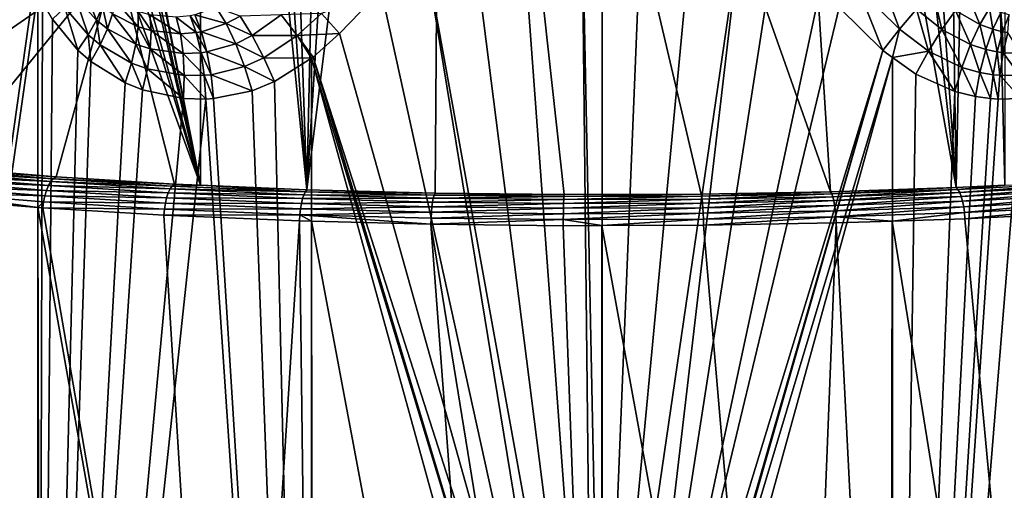
# Model space of a CAD drawing. Units: inches. Extents: x -119 to 101, y -26 to 85.
# Drawn here: x -20 to -1, y 59 to 68 of the extents above; entities that cross this region are included whole.
import ezdxf

# ---------------------------------------------------------------- set-up
doc = ezdxf.new("R2010")
doc.units = ezdxf.units.IN
doc.header["$MEASUREMENT"] = 0

msp = doc.modelspace()

# ---------------------------------------------------------------- linework, layer by layer
for points in [[(-11.672, 85.453, 58.614), (-11.829, 64.653, -37.335), (-14.257, 64.717, -36.853)], [(-14.257, 64.717, -36.853), (-12.947, 85.408, 58.493), (-11.672, 85.453, 58.614)], [(-11.672, 85.453, 58.614), (-9.382, 64.626, -37.547), (-11.829, 64.653, -37.335)], [(-6.79, 64.634, -37.48), (-9.382, 64.626, -37.547), (-11.672, 85.453, 58.614)], [(-6.79, 64.634, -37.48), (-11.672, 85.453, 58.614), (-4.338, 64.679, -37.138)], [(-4.338, 64.679, -37.138), (-11.672, 85.453, 58.614), (-5.658, 85.453, 58.614)], [(-4.338, 64.679, -37.138), (-5.658, 85.453, 58.614), (-1.958, 64.759, -36.536)], [(-1.958, 64.759, -36.536), (-5.658, 85.453, 58.614), (-4.248, 85.4, 58.465)], [(-14.956, 85.205, 57.744), (-13.795, 85.344, 58.268), (-14.257, 64.717, -36.853)], [(-14.257, 64.717, -36.853), (-13.795, 85.344, 58.268), (-12.947, 85.408, 58.493)], [(-1.958, 64.759, -36.536), (-4.248, 85.4, 58.465), (-3.405, 85.332, 58.223)], [(-2.256, 85.187, 57.674), (-1.958, 64.759, -36.536), (-3.405, 85.332, 58.223)], [(-14.257, 64.717, -36.853), (-16.274, 84.942, 56.695), (-15.679, 85.081, 57.259)], [(-14.257, 64.717, -36.853), (-15.679, 85.081, 57.259), (-14.956, 85.205, 57.744)], [(-1.545, 85.06, 57.175), (-1.958, 64.759, -36.536), (-2.256, 85.187, 57.674)], [(-1.545, 85.06, 57.175), (-1.035, 64.806, -36.189), (-1.958, 64.759, -36.536)], [(-1.035, 84.936, 56.67), (-1.035, 64.806, -36.189), (-1.545, 85.06, 57.175)], [(-16.274, 64.803, -36.207), (-18.09, 74.026, 6.607), (-16.274, 84.942, 56.695)], [(-16.274, 64.803, -36.207), (-16.274, 84.942, 56.695), (-14.257, 64.717, -36.853)], [(-18.284, 73.832, 5.745), (-18.115, 73.969, 6.35), (-16.274, 64.803, -36.207)], [(-18.115, 73.969, 6.35), (-18.09, 74.026, 6.607), (-16.274, 64.803, -36.207)], [(-16.274, 64.803, -36.207), (-18.75, 73.653, 5.005), (-18.391, 73.778, 5.517)], [(-18.284, 73.832, 5.745), (-16.274, 64.803, -36.207), (-18.391, 73.778, 5.517)], [(-16.274, 64.803, -36.207), (-18.937, 73.605, 4.816), (-18.75, 73.653, 5.005)], [(-17.858, 69.161, -15.876), (-18.937, 73.605, 4.816), (-16.274, 64.803, -36.207)], [(-23.917, 36.664, 2.295), (-19.422, 68.618, 5.28), (-23.912, 72.094, 2.148)], [(-10.206, 70.143, 7.893), (-11.148, 69.818, 7.812), (-8.848, 51.681, 8.018)], [(-10.206, 70.143, 7.893), (-8.848, 51.681, 8.018), (-9.046, 70.299, 7.941)], [(-9.046, 70.299, 7.941), (-8.848, 51.681, 8.018), (-8.666, 51.671, 8.017)], [(-9.046, 70.299, 7.941), (-8.666, 51.671, 8.017), (-8.665, 70.29, 7.938)], [(-8.665, 70.29, 7.938), (-8.666, 51.671, 8.017), (-8.665, 51.671, 8.017)], [(-8.665, 70.29, 7.938), (-8.665, 51.671, 8.017), (-7.905, 70.271, 7.932)], [(-8.665, 51.671, 8.017), (-6.927, 70.092, 7.879), (-7.905, 70.271, 7.932)], [(-8.665, 51.671, 8.017), (-6.026, 69.742, 7.794), (-6.927, 70.092, 7.879)], [(-8.848, 51.681, 8.018), (-11.148, 69.818, 7.812), (-12.029, 69.269, 7.701)], [(-8.144, 51.641, 8.013), (-6.026, 69.742, 7.794), (-8.665, 51.671, 8.017)], [(-8.144, 51.641, 8.013), (-5.392, 69.339, 7.714), (-6.026, 69.742, 7.794)], [(-9.144, 51.648, 8.014), (-12.029, 69.269, 7.701), (-12.846, 68.501, 7.568)], [(-8.848, 51.681, 8.018), (-12.029, 69.269, 7.701), (-9.144, 51.648, 8.014)], [(-8.144, 51.641, 8.013), (-4.528, 68.547, 7.576), (-5.392, 69.339, 7.714)], [(-17.858, 69.161, -15.876), (-30.797, 67.714, -18.934), (-31.076, 68.216, -16.505)], [(-30.252, 67.242, -21.323), (-30.797, 67.714, -18.934), (-17.858, 69.161, -15.876)], [(-30.134, 67.166, -21.721), (-30.252, 67.242, -21.323), (-17.858, 69.161, -15.876)], [(-17.858, 69.161, -15.876), (-29.284, 66.735, -24.028), (-30.134, 67.166, -21.721)], [(-17.858, 69.161, -15.876), (-28.195, 66.346, -26.213), (-29.284, 66.735, -24.028)], [(-26.87, 65.996, -28.272), (-28.195, 66.346, -26.213), (-17.858, 69.161, -15.876)], [(-26.648, 65.947, -28.574), (-26.87, 65.996, -28.272), (-17.858, 69.161, -15.876)], [(-26.648, 65.947, -28.574), (-17.858, 69.161, -15.876), (-25.064, 65.643, -30.46)], [(-17.858, 69.161, -15.876), (-23.296, 65.383, -32.151), (-25.064, 65.643, -30.46)], [(-17.858, 69.161, -15.876), (-21.13, 65.141, -33.79), (-23.296, 65.383, -32.151)], [(-19.002, 64.963, -35.044), (-21.13, 65.141, -33.79), (-17.858, 69.161, -15.876)], [(-19.002, 64.963, -35.044), (-17.858, 69.161, -15.876), (-16.765, 64.824, -36.05)], [(-16.765, 64.824, -36.05), (-17.858, 69.161, -15.876), (-16.274, 64.803, -36.207)], [(-3.031, 67.76, 7.323), (-3.449, 68.883, 7.63), (-3.812, 68.539, 7.504)], [(-3.031, 67.76, 7.323), (-2.708, 68.139, 7.442), (-3.449, 68.883, 7.63)], [(-23.917, 36.664, 2.295), (-19.354, 68.467, 5.317), (-19.422, 68.618, 5.28)], [(-19.354, 36.676, 5.445), (-19.354, 68.467, 5.317), (-23.917, 36.664, 2.295)], [(-19.354, 36.676, 5.445), (-19.265, 68.272, 5.364), (-19.354, 68.467, 5.317)], [(-18.242, 67.932, 6.021), (-18.491, 68.585, 6.071), (-18.645, 68.384, 5.821)], [(-18.242, 67.932, 6.021), (-18.126, 68.192, 6.262), (-18.491, 68.585, 6.071)], [(-13.979, 68.06, 7.402), (-13.636, 67.675, 7.411), (-12.846, 68.501, 7.568)], [(-9.144, 51.648, 8.014), (-12.846, 68.501, 7.568), (-13.636, 67.675, 7.411)], [(-4.174, 68.17, 7.51), (-4.528, 68.547, 7.576), (-8.144, 51.641, 8.013)], [(-3.812, 68.539, 7.504), (-4.174, 68.17, 7.51), (-3.344, 67.355, 7.332)], [(-3.812, 68.539, 7.504), (-3.344, 67.355, 7.332), (-3.031, 67.76, 7.323)], [(-2.226, 67.756, 7.294), (-2.396, 68.467, 7.682), (-2.708, 68.139, 7.442)], [(-2.226, 67.756, 7.294), (-1.969, 68.115, 7.526), (-2.396, 68.467, 7.682)], [(-19.076, 67.947, 5.462), (-19.265, 68.272, 5.364), (-19.354, 36.676, 5.445)], [(-18.401, 67.653, 5.832), (-18.645, 68.384, 5.821), (-18.842, 68.169, 5.616)], [(-18.401, 67.653, 5.832), (-18.242, 67.932, 6.021), (-18.645, 68.384, 5.821)], [(-17.888, 68.301, 6.641), (-17.938, 68.051, 6.358), (-17.451, 67.805, 6.6)], [(-17.888, 68.301, 6.641), (-17.451, 67.805, 6.6), (-17.45, 68.092, 6.885)], [(-1.509, 67.849, 7.335), (-1.727, 68.4, 7.856), (-1.969, 68.115, 7.526)], [(-1.509, 67.849, 7.335), (-1.326, 68.159, 7.649), (-1.727, 68.4, 7.856)], [(-18.597, 67.364, 5.701), (-18.842, 68.169, 5.616), (-19.076, 67.947, 5.462)], [(-18.597, 67.364, 5.701), (-18.401, 67.653, 5.832), (-18.842, 68.169, 5.616)], [(-18.035, 67.768, 6.121), (-18.126, 68.192, 6.262), (-18.242, 67.932, 6.021)], [(-18.035, 67.768, 6.121), (-17.938, 68.051, 6.358), (-18.126, 68.192, 6.262)], [(-17.45, 68.092, 6.885), (-17.451, 67.805, 6.6), (-17.208, 67.734, 6.717)], [(-17.45, 68.092, 6.885), (-17.208, 67.734, 6.717), (-17.233, 68.033, 7.004)], [(-16.377, 68.03, 7.449), (-15.786, 67.865, 7.35), (-15.974, 68.173, 7.665)], [(-15.786, 67.865, 7.35), (-15.522, 68.007, 7.46), (-15.974, 68.173, 7.665)], [(-8.144, 51.641, 8.013), (-3.344, 67.355, 7.332), (-4.174, 68.17, 7.51)], [(-2.481, 67.344, 7.175), (-2.708, 68.139, 7.442), (-3.031, 67.76, 7.323)], [(-2.481, 67.344, 7.175), (-2.226, 67.756, 7.294), (-2.708, 68.139, 7.442)], [(-1.687, 67.468, 7.109), (-1.969, 68.115, 7.526), (-2.226, 67.756, 7.294)], [(-1.687, 67.468, 7.109), (-1.509, 67.849, 7.335), (-1.969, 68.115, 7.526)], [(-1.26, 67.757, 7.227), (-1.326, 68.159, 7.649), (-1.509, 67.849, 7.335)], [(-1.26, 67.757, 7.227), (-1.11, 68.074, 7.534), (-1.326, 68.159, 7.649)], [(-19.354, 36.676, 5.445), (-18.597, 67.364, 5.701), (-19.076, 67.947, 5.462)], [(-18.173, 67.462, 5.939), (-18.242, 67.932, 6.021), (-18.401, 67.653, 5.832)], [(-18.173, 67.462, 5.939), (-18.035, 67.768, 6.121), (-18.242, 67.932, 6.021)], [(-17.494, 67.476, 6.37), (-17.938, 68.051, 6.358), (-18.035, 67.768, 6.121)], [(-17.494, 67.476, 6.37), (-17.451, 67.805, 6.6), (-17.938, 68.051, 6.358)], [(-17.233, 68.033, 7.004), (-17.208, 67.734, 6.717), (-16.651, 67.674, 6.972)], [(-17.233, 68.033, 7.004), (-16.651, 67.674, 6.972), (-16.734, 67.989, 7.267)], [(-16.734, 67.989, 7.267), (-16.351, 67.696, 7.104), (-16.466, 68.014, 7.404)], [(-16.734, 67.989, 7.267), (-16.651, 67.674, 6.972), (-16.351, 67.696, 7.104)], [(-16.466, 68.014, 7.404), (-16.251, 67.712, 7.147), (-16.377, 68.03, 7.449)], [(-16.466, 68.014, 7.404), (-16.351, 67.696, 7.104), (-16.251, 67.712, 7.147)], [(-16.251, 67.712, 7.147), (-15.786, 67.865, 7.35), (-16.377, 68.03, 7.449)], [(-15.786, 67.865, 7.35), (-15.293, 67.637, 7.231), (-15.522, 68.007, 7.46)], [(-15.293, 67.637, 7.231), (-14.746, 68.031, 7.406), (-15.522, 68.007, 7.46)], [(-15.293, 67.637, 7.231), (-14.437, 67.643, 7.288), (-14.746, 68.031, 7.406)], [(-13.979, 68.06, 7.402), (-14.746, 68.031, 7.406), (-14.437, 67.643, 7.288)], [(-14.437, 67.643, 7.288), (-13.636, 67.675, 7.411), (-13.979, 68.06, 7.402)], [(-1.079, 67.712, 7.147), (-1.11, 68.074, 7.534), (-1.26, 67.757, 7.227)], [(-1.079, 67.712, 7.147), (-0.953, 68.03, 7.449), (-1.11, 68.074, 7.534)], [(-0.979, 67.696, 7.104), (-0.953, 68.03, 7.449), (-1.079, 67.712, 7.147)], [(-17.577, 67.116, 6.205), (-18.035, 67.768, 6.121), (-18.173, 67.462, 5.939)], [(-17.577, 67.116, 6.205), (-17.494, 67.476, 6.37), (-18.035, 67.768, 6.121)], [(-17.223, 67.387, 6.489), (-17.451, 67.805, 6.6), (-17.494, 67.476, 6.37)], [(-17.223, 67.387, 6.489), (-17.208, 67.734, 6.717), (-17.451, 67.805, 6.6)], [(-16.599, 67.299, 6.748), (-17.208, 67.734, 6.717), (-17.223, 67.387, 6.489)], [(-16.599, 67.299, 6.748), (-16.651, 67.674, 6.972), (-17.208, 67.734, 6.717)], [(-16.148, 67.328, 6.922), (-16.251, 67.712, 7.147), (-16.351, 67.696, 7.104)], [(-16.251, 67.712, 7.147), (-15.603, 67.484, 7.123), (-15.786, 67.865, 7.35)], [(-16.148, 67.328, 6.922), (-15.603, 67.484, 7.123), (-16.251, 67.712, 7.147)], [(-15.603, 67.484, 7.123), (-15.293, 67.637, 7.231), (-15.786, 67.865, 7.35)], [(-3.031, 67.76, 7.323), (-3.344, 67.355, 7.332), (-3.161, 67.224, 7.286)], [(-3.031, 67.76, 7.323), (-3.161, 67.224, 7.286), (-2.481, 67.344, 7.175)], [(-1.848, 67.036, 6.984), (-2.226, 67.756, 7.294), (-2.481, 67.344, 7.175)], [(-1.848, 67.036, 6.984), (-1.687, 67.468, 7.109), (-2.226, 67.756, 7.294)], [(-1.395, 67.372, 7.002), (-1.509, 67.849, 7.335), (-1.687, 67.468, 7.109)], [(-1.395, 67.372, 7.002), (-1.26, 67.757, 7.227), (-1.509, 67.849, 7.335)], [(-1.182, 67.328, 6.922), (-1.26, 67.757, 7.227), (-1.395, 67.372, 7.002)], [(-1.182, 67.328, 6.922), (-1.079, 67.712, 7.147), (-1.26, 67.757, 7.227)], [(-1.079, 67.712, 7.147), (-1.182, 67.328, 6.922), (-1.069, 67.313, 6.88)], [(-1.079, 67.712, 7.147), (-1.069, 67.313, 6.88), (-0.979, 67.696, 7.104)], [(-18.349, 67.146, 5.819), (-18.401, 67.653, 5.832), (-18.597, 67.364, 5.701)], [(-18.349, 67.146, 5.819), (-18.173, 67.462, 5.939), (-18.401, 67.653, 5.832)], [(-16.261, 67.313, 6.88), (-16.351, 67.696, 7.104), (-16.651, 67.674, 6.972)], [(-16.261, 67.313, 6.88), (-16.651, 67.674, 6.972), (-16.599, 67.299, 6.748)], [(-16.148, 67.328, 6.922), (-16.351, 67.696, 7.104), (-16.261, 67.313, 6.88)], [(-15.603, 67.484, 7.123), (-15.071, 67.215, 7.11), (-15.293, 67.637, 7.231)], [(-15.071, 67.215, 7.11), (-14.437, 67.643, 7.288), (-15.293, 67.637, 7.231)], [(-15.071, 67.215, 7.11), (-14.169, 67.211, 7.288), (-14.437, 67.643, 7.288)], [(-14.437, 67.643, 7.288), (-14.14, 67.229, 7.295), (-13.636, 67.675, 7.411)], [(-14.169, 67.211, 7.288), (-14.14, 67.229, 7.295), (-14.437, 67.643, 7.288)], [(-13.636, 67.675, 7.411), (-14.14, 67.229, 7.295), (-9.144, 51.648, 8.014)], [(-0.979, 67.696, 7.104), (-1.069, 67.313, 6.88), (-0.731, 67.299, 6.748)], [(-19.354, 36.676, 5.445), (-18.349, 67.146, 5.819), (-18.597, 67.364, 5.701)], [(-17.697, 66.742, 6.111), (-18.173, 67.462, 5.939), (-18.349, 67.146, 5.819)], [(-17.697, 66.742, 6.111), (-17.577, 67.116, 6.205), (-18.173, 67.462, 5.939)], [(-17.277, 67.006, 6.331), (-17.494, 67.476, 6.37), (-17.577, 67.116, 6.205)], [(-17.277, 67.006, 6.331), (-17.223, 67.387, 6.489), (-17.494, 67.476, 6.37)], [(-16.58, 66.884, 6.605), (-17.223, 67.387, 6.489), (-17.277, 67.006, 6.331)], [(-16.58, 66.884, 6.605), (-16.599, 67.299, 6.748), (-17.223, 67.387, 6.489)], [(-16.148, 67.328, 6.922), (-15.435, 67.053, 6.999), (-15.603, 67.484, 7.123)], [(-15.435, 67.053, 6.999), (-15.071, 67.215, 7.11), (-15.603, 67.484, 7.123)], [(-8.144, 51.641, 8.013), (-7.889, 51.583, 8.006), (-3.344, 67.355, 7.332)], [(-3.344, 67.355, 7.332), (-7.889, 51.583, 8.006), (-7.852, 51.574, 8.005)], [(-3.344, 67.355, 7.332), (-7.852, 51.574, 8.005), (-3.161, 67.224, 7.286)], [(-2.481, 67.344, 7.175), (-3.161, 67.224, 7.286), (-2.719, 66.906, 7.176)], [(-2.481, 67.344, 7.175), (-2.719, 66.906, 7.176), (-1.984, 66.578, 6.967)], [(-2.481, 67.344, 7.175), (-1.984, 66.578, 6.967), (-1.848, 67.036, 6.984)], [(-1.506, 66.939, 6.872), (-1.687, 67.468, 7.109), (-1.848, 67.036, 6.984)], [(-1.506, 66.939, 6.872), (-1.395, 67.372, 7.002), (-1.687, 67.468, 7.109)], [(-1.259, 66.898, 6.788), (-1.395, 67.372, 7.002), (-1.506, 66.939, 6.872)], [(-1.259, 66.898, 6.788), (-1.182, 67.328, 6.922), (-1.395, 67.372, 7.002)], [(-17.697, 66.742, 6.111), (-18.349, 67.146, 5.819), (-19.354, 36.676, 5.445)], [(-16.199, 66.887, 6.743), (-16.261, 67.313, 6.88), (-16.599, 67.299, 6.748)], [(-16.199, 66.887, 6.743), (-16.599, 67.299, 6.748), (-16.58, 66.884, 6.605)], [(-16.071, 66.898, 6.788), (-16.148, 67.328, 6.922), (-16.261, 67.313, 6.88)], [(-16.071, 66.898, 6.788), (-16.261, 67.313, 6.88), (-16.199, 66.887, 6.743)], [(-16.071, 66.898, 6.788), (-15.435, 67.053, 6.999), (-16.148, 67.328, 6.922)], [(-15.435, 67.053, 6.999), (-14.869, 66.767, 7.106), (-15.071, 67.215, 7.11)], [(-14.869, 66.767, 7.106), (-14.169, 67.211, 7.288), (-15.071, 67.215, 7.11)], [(-14.169, 36.684, 7.411), (-14.169, 67.211, 7.288), (-14.869, 66.767, 7.106)], [(-9.436, 51.565, 8.004), (-14.14, 67.229, 7.295), (-14.169, 67.211, 7.288)], [(-9.436, 51.565, 8.004), (-14.169, 67.211, 7.288), (-9.822, 51.455, 7.991)], [(-9.822, 51.455, 7.991), (-14.169, 67.211, 7.288), (-14.169, 36.684, 7.411)], [(-9.144, 51.648, 8.014), (-14.14, 67.229, 7.295), (-9.436, 51.565, 8.004)], [(-3.161, 67.224, 7.286), (-7.852, 51.574, 8.005), (-7.508, 51.455, 7.991)], [(-3.161, 67.224, 7.286), (-7.508, 51.455, 7.991), (-3.161, 36.684, 7.411)], [(-2.719, 66.906, 7.176), (-3.161, 67.224, 7.286), (-3.161, 36.684, 7.411)], [(-1.131, 66.887, 6.743), (-1.182, 67.328, 6.922), (-1.259, 66.898, 6.788)], [(-1.131, 66.887, 6.743), (-1.069, 67.313, 6.88), (-1.182, 67.328, 6.922)], [(-0.75, 66.884, 6.605), (-1.069, 67.313, 6.88), (-1.131, 66.887, 6.743)], [(-0.75, 66.884, 6.605), (-0.731, 67.299, 6.748), (-1.069, 67.313, 6.88)], [(-17.367, 66.609, 6.249), (-17.577, 67.116, 6.205), (-17.697, 66.742, 6.111)], [(-17.367, 66.609, 6.249), (-17.277, 67.006, 6.331), (-17.577, 67.116, 6.205)], [(-16.595, 66.448, 6.549), (-17.277, 67.006, 6.331), (-17.367, 66.609, 6.249)], [(-16.595, 66.448, 6.549), (-16.58, 66.884, 6.605), (-17.277, 67.006, 6.331)], [(-16.071, 66.898, 6.788), (-15.291, 66.595, 6.984), (-15.435, 67.053, 6.999)], [(-15.291, 66.595, 6.984), (-14.869, 66.767, 7.106), (-15.435, 67.053, 6.999)], [(-1.848, 67.036, 6.984), (-1.984, 66.578, 6.967), (-1.59, 66.482, 6.844)], [(-1.848, 67.036, 6.984), (-1.59, 66.482, 6.844), (-1.506, 66.939, 6.872)], [(-16.169, 66.437, 6.701), (-16.58, 66.884, 6.605), (-16.595, 66.448, 6.549)], [(-16.169, 66.437, 6.701), (-16.199, 66.887, 6.743), (-16.58, 66.884, 6.605)], [(-16.025, 66.446, 6.75), (-16.071, 66.898, 6.788), (-16.199, 66.887, 6.743)], [(-16.025, 66.446, 6.75), (-16.199, 66.887, 6.743), (-16.169, 66.437, 6.701)], [(-16.025, 66.446, 6.75), (-15.291, 66.595, 6.984), (-16.071, 66.898, 6.788)], [(-3.161, 36.684, 7.411), (-1.984, 66.578, 6.967), (-2.719, 66.906, 7.176)], [(-1.506, 66.939, 6.872), (-1.59, 66.482, 6.844), (-1.305, 66.446, 6.75)], [(-1.506, 66.939, 6.872), (-1.305, 66.446, 6.75), (-1.259, 66.898, 6.788)], [(-1.259, 66.898, 6.788), (-1.305, 66.446, 6.75), (-1.161, 66.437, 6.701)], [(-1.259, 66.898, 6.788), (-1.161, 66.437, 6.701), (-1.131, 66.887, 6.743)], [(-1.131, 66.887, 6.743), (-1.161, 66.437, 6.701), (-0.735, 66.448, 6.549)], [(-1.131, 66.887, 6.743), (-0.735, 66.448, 6.549), (-0.75, 66.884, 6.605)], [(-19.354, 36.676, 5.445), (-17.367, 66.609, 6.249), (-17.697, 66.742, 6.111)], [(-19.354, 36.676, 5.445), (-16.595, 66.448, 6.549), (-17.367, 66.609, 6.249)], [(-15.291, 66.595, 6.984), (-16.025, 66.446, 6.75), (-14.169, 36.684, 7.411)], [(-14.169, 36.684, 7.411), (-14.869, 66.767, 7.106), (-15.291, 66.595, 6.984)], [(-16.169, 66.437, 6.701), (-16.595, 66.448, 6.549), (-19.354, 36.676, 5.445)], [(-14.169, 36.684, 7.411), (-16.169, 66.437, 6.701), (-19.354, 36.676, 5.445)], [(-14.169, 36.684, 7.411), (-16.025, 66.446, 6.75), (-16.169, 66.437, 6.701)], [(-3.161, 36.684, 7.411), (-1.59, 66.482, 6.844), (-1.984, 66.578, 6.967)], [(-1.305, 66.446, 6.75), (-1.59, 66.482, 6.844), (-3.161, 36.684, 7.411)], [(2.024, 36.676, 5.445), (-0.735, 66.448, 6.549), (-3.161, 36.684, 7.411)], [(-3.161, 36.684, 7.411), (-0.735, 66.448, 6.549), (-1.161, 66.437, 6.701)], [(-3.161, 36.684, 7.411), (-1.161, 66.437, 6.701), (-1.305, 66.446, 6.75)], [(-19.055, 64.928, -35.142), (-21.256, 65.05, -33.965), (-21.195, 65.106, -33.882)], [(-19.002, 64.963, -35.044), (-21.195, 65.106, -33.882), (-21.13, 65.141, -33.79)], [(-19.002, 64.963, -35.044), (-19.055, 64.928, -35.142), (-21.195, 65.106, -33.882)], [(-19.151, 64.797, -35.309), (-21.358, 64.885, -34.094), (-21.311, 64.976, -34.037)], [(-19.106, 64.872, -35.231), (-21.311, 64.976, -34.037), (-21.256, 65.05, -33.965)], [(-19.106, 64.872, -35.231), (-19.151, 64.797, -35.309), (-21.311, 64.976, -34.037)], [(-19.055, 64.928, -35.142), (-19.106, 64.872, -35.231), (-21.256, 65.05, -33.965)], [(-16.807, 64.789, -36.153), (-19.106, 64.872, -35.231), (-19.055, 64.928, -35.142)], [(-16.765, 64.824, -36.05), (-19.055, 64.928, -35.142), (-19.002, 64.963, -35.044)], [(-16.765, 64.824, -36.05), (-16.807, 64.789, -36.153), (-19.055, 64.928, -35.142)], [(-19.221, 64.603, -35.417), (-21.421, 64.669, -34.158), (-21.395, 64.781, -34.135)], [(-19.19, 64.706, -35.372), (-21.395, 64.781, -34.135), (-21.358, 64.885, -34.094)], [(-19.19, 64.706, -35.372), (-19.221, 64.603, -35.417), (-21.395, 64.781, -34.135)], [(-19.151, 64.797, -35.309), (-19.19, 64.706, -35.372), (-21.358, 64.885, -34.094)], [(-16.882, 64.658, -36.33), (-19.19, 64.706, -35.372), (-19.151, 64.797, -35.309)], [(-16.847, 64.733, -36.248), (-19.151, 64.797, -35.309), (-19.106, 64.872, -35.231)], [(-16.847, 64.733, -36.248), (-16.882, 64.658, -36.33), (-19.151, 64.797, -35.309)], [(-16.807, 64.789, -36.153), (-16.847, 64.733, -36.248), (-19.106, 64.872, -35.231)], [(-14.313, 64.625, -37.058), (-16.882, 64.658, -36.33), (-16.847, 64.733, -36.248)], [(-14.285, 64.681, -36.96), (-16.847, 64.733, -36.248), (-16.807, 64.789, -36.153)], [(-14.285, 64.681, -36.96), (-14.313, 64.625, -37.058), (-16.847, 64.733, -36.248)], [(-16.274, 64.803, -36.207), (-16.807, 64.789, -36.153), (-16.765, 64.824, -36.05)], [(-16.274, 64.803, -36.207), (-14.285, 64.681, -36.96), (-16.807, 64.789, -36.153)], [(-14.257, 64.717, -36.853), (-14.285, 64.681, -36.96), (-16.274, 64.803, -36.207)], [(-1.958, 64.759, -36.536), (-4.315, 64.643, -37.247), (-4.338, 64.679, -37.138)], [(-1.958, 64.759, -36.536), (-1.923, 64.723, -36.641), (-4.315, 64.643, -37.247)], [(-1.923, 64.723, -36.641), (-4.294, 64.587, -37.347), (-4.315, 64.643, -37.247)], [(-1.923, 64.723, -36.641), (-1.89, 64.667, -36.738), (-4.294, 64.587, -37.347)], [(-1.035, 64.806, -36.189), (-1.923, 64.723, -36.641), (-1.958, 64.759, -36.536)], [(-1.035, 64.806, -36.189), (0.5, 64.847, -35.73), (-1.923, 64.723, -36.641)], [(0.5, 64.847, -35.73), (-1.89, 64.667, -36.738), (-1.923, 64.723, -36.641)], [(0.5, 64.847, -35.73), (0.544, 64.791, -35.822), (-1.89, 64.667, -36.738)], [(0.544, 64.791, -35.822), (-1.861, 64.592, -36.823), (-1.89, 64.667, -36.738)], [(0.544, 64.791, -35.822), (0.584, 64.716, -35.902), (-1.861, 64.592, -36.823)], [(-19.351, 64.383, -35.393), (-21.435, 64.553, -34.162), (-21.421, 64.669, -34.158)], [(-20.594, 42.732, -34.611), (-21.435, 64.553, -34.162), (-19.303, 42.979, -35.2)], [(-19.303, 42.979, -35.2), (-21.435, 64.553, -34.162), (-19.351, 64.383, -35.393)], [(-19.243, 64.491, -35.443), (-19.351, 64.383, -35.393), (-21.421, 64.669, -34.158)], [(-19.221, 64.603, -35.417), (-19.243, 64.491, -35.443), (-21.421, 64.669, -34.158)], [(-16.937, 64.464, -36.445), (-19.243, 64.491, -35.443), (-19.221, 64.603, -35.417)], [(-16.913, 64.567, -36.397), (-19.221, 64.603, -35.417), (-19.19, 64.706, -35.372)], [(-16.913, 64.567, -36.397), (-16.937, 64.464, -36.445), (-19.221, 64.603, -35.417)], [(-16.882, 64.658, -36.33), (-16.913, 64.567, -36.397), (-19.19, 64.706, -35.372)], [(-14.358, 64.459, -37.214), (-16.937, 64.464, -36.445), (-16.913, 64.567, -36.397)], [(-14.337, 64.55, -37.144), (-16.913, 64.567, -36.397), (-16.882, 64.658, -36.33)], [(-14.337, 64.55, -37.144), (-14.358, 64.459, -37.214), (-16.913, 64.567, -36.397)], [(-14.313, 64.625, -37.058), (-14.337, 64.55, -37.144), (-16.882, 64.658, -36.33)], [(-11.875, 64.486, -37.633), (-14.358, 64.459, -37.214), (-14.337, 64.55, -37.144)], [(-11.861, 64.561, -37.545), (-14.337, 64.55, -37.144), (-14.313, 64.625, -37.058)], [(-11.861, 64.561, -37.545), (-11.875, 64.486, -37.633), (-14.337, 64.55, -37.144)], [(-11.845, 64.618, -37.445), (-14.313, 64.625, -37.058), (-14.285, 64.681, -36.96)], [(-11.845, 64.618, -37.445), (-11.861, 64.561, -37.545), (-14.313, 64.625, -37.058)], [(-11.829, 64.653, -37.335), (-14.285, 64.681, -36.96), (-14.257, 64.717, -36.853)], [(-11.829, 64.653, -37.335), (-11.845, 64.618, -37.445), (-14.285, 64.681, -36.96)], [(-9.39, 64.534, -37.76), (-11.875, 64.486, -37.633), (-11.861, 64.561, -37.545)], [(-9.39, 64.534, -37.76), (-9.393, 64.459, -37.849), (-11.875, 64.486, -37.633)], [(-9.386, 64.59, -37.658), (-11.861, 64.561, -37.545), (-11.845, 64.618, -37.445)], [(-9.386, 64.59, -37.658), (-9.39, 64.534, -37.76), (-11.861, 64.561, -37.545)], [(-9.382, 64.626, -37.547), (-11.845, 64.618, -37.445), (-11.829, 64.653, -37.335)], [(-9.382, 64.626, -37.547), (-9.386, 64.59, -37.658), (-11.845, 64.618, -37.445)], [(-6.771, 64.542, -37.692), (-6.763, 64.467, -37.781), (-9.393, 64.459, -37.849)], [(-6.771, 64.542, -37.692), (-9.393, 64.459, -37.849), (-9.39, 64.534, -37.76)], [(-6.78, 64.599, -37.59), (-6.771, 64.542, -37.692), (-9.39, 64.534, -37.76)], [(-6.78, 64.599, -37.59), (-9.39, 64.534, -37.76), (-9.386, 64.59, -37.658)], [(-6.79, 64.634, -37.48), (-6.78, 64.599, -37.59), (-9.386, 64.59, -37.658)], [(-6.79, 64.634, -37.48), (-9.386, 64.59, -37.658), (-9.382, 64.626, -37.547)], [(-4.338, 64.679, -37.138), (-6.78, 64.599, -37.59), (-6.79, 64.634, -37.48)], [(-4.338, 64.679, -37.138), (-4.315, 64.643, -37.247), (-6.78, 64.599, -37.59)], [(-4.315, 64.643, -37.247), (-6.771, 64.542, -37.692), (-6.78, 64.599, -37.59)], [(-4.315, 64.643, -37.247), (-4.294, 64.587, -37.347), (-6.771, 64.542, -37.692)], [(-4.294, 64.587, -37.347), (-6.763, 64.467, -37.781), (-6.771, 64.542, -37.692)], [(-4.294, 64.587, -37.347), (-4.275, 64.512, -37.434), (-6.763, 64.467, -37.781)], [(-1.89, 64.667, -36.738), (-4.275, 64.512, -37.434), (-4.294, 64.587, -37.347)], [(-1.89, 64.667, -36.738), (-1.861, 64.592, -36.823), (-4.275, 64.512, -37.434)], [(-1.861, 64.592, -36.823), (-4.259, 64.421, -37.505), (-4.275, 64.512, -37.434)], [(-1.861, 64.592, -36.823), (-1.836, 64.502, -36.891), (-4.259, 64.421, -37.505)], [(0.584, 64.716, -35.902), (-1.836, 64.502, -36.891), (-1.861, 64.592, -36.823)], [(0.584, 64.716, -35.902), (0.619, 64.625, -35.967), (-1.836, 64.502, -36.891)], [(0.619, 64.625, -35.967), (-1.815, 64.398, -36.942), (-1.836, 64.502, -36.891)], [(0.619, 64.625, -35.967), (0.646, 64.522, -36.015), (-1.815, 64.398, -36.942)], [(-19.243, 64.491, -35.443), (-19.255, 64.375, -35.449), (-19.351, 64.383, -35.393)], [(-19.303, 42.979, -35.2), (-19.351, 64.383, -35.393), (-15.694, 43.671, -36.849)], [(-15.694, 43.671, -36.849), (-19.351, 64.383, -35.393), (-19.255, 64.375, -35.449)], [(-16.954, 64.352, -36.474), (-19.255, 64.375, -35.449), (-19.243, 64.491, -35.443)], [(-15.694, 43.671, -36.849), (-19.255, 64.375, -35.449), (-16.964, 64.236, -36.483)], [(-16.954, 64.352, -36.474), (-16.964, 64.236, -36.483), (-19.255, 64.375, -35.449)], [(-16.937, 64.464, -36.445), (-16.954, 64.352, -36.474), (-19.243, 64.491, -35.443)], [(-14.387, 64.244, -37.297), (-16.964, 64.236, -36.483), (-16.954, 64.352, -36.474)], [(-14.375, 64.356, -37.266), (-16.954, 64.352, -36.474), (-16.937, 64.464, -36.445)], [(-14.375, 64.356, -37.266), (-14.387, 64.244, -37.297), (-16.954, 64.352, -36.474)], [(-14.358, 64.459, -37.214), (-14.375, 64.356, -37.266), (-16.937, 64.464, -36.445)], [(-11.896, 64.292, -37.759), (-14.387, 64.244, -37.297), (-14.375, 64.356, -37.266)], [(-11.887, 64.395, -37.706), (-14.375, 64.356, -37.266), (-14.358, 64.459, -37.214)], [(-11.887, 64.395, -37.706), (-11.896, 64.292, -37.759), (-14.375, 64.356, -37.266)], [(-11.875, 64.486, -37.633), (-11.887, 64.395, -37.706), (-14.358, 64.459, -37.214)], [(-9.395, 64.368, -37.922), (-11.896, 64.292, -37.759), (-11.887, 64.395, -37.706)], [(-9.395, 64.368, -37.922), (-9.398, 64.265, -37.976), (-11.896, 64.292, -37.759)], [(-9.393, 64.459, -37.849), (-11.887, 64.395, -37.706), (-11.875, 64.486, -37.633)], [(-9.393, 64.459, -37.849), (-9.395, 64.368, -37.922), (-11.887, 64.395, -37.706)], [(-6.756, 64.376, -37.853), (-6.75, 64.273, -37.907), (-9.398, 64.265, -37.976)], [(-6.756, 64.376, -37.853), (-9.398, 64.265, -37.976), (-9.395, 64.368, -37.922)], [(-6.763, 64.467, -37.781), (-6.756, 64.376, -37.853), (-9.395, 64.368, -37.922)], [(-6.763, 64.467, -37.781), (-9.395, 64.368, -37.922), (-9.393, 64.459, -37.849)], [(-4.275, 64.512, -37.434), (-6.756, 64.376, -37.853), (-6.763, 64.467, -37.781)], [(-4.275, 64.512, -37.434), (-4.259, 64.421, -37.505), (-6.756, 64.376, -37.853)], [(-4.259, 64.421, -37.505), (-6.75, 64.273, -37.907), (-6.756, 64.376, -37.853)], [(-4.259, 64.421, -37.505), (-4.246, 64.318, -37.558), (-6.75, 64.273, -37.907)], [(-1.836, 64.502, -36.891), (-4.246, 64.318, -37.558), (-4.259, 64.421, -37.505)], [(-1.836, 64.502, -36.891), (-1.815, 64.398, -36.942), (-4.246, 64.318, -37.558)], [(-1.815, 64.398, -36.942), (-4.237, 64.206, -37.59), (-4.246, 64.318, -37.558)], [(-1.815, 64.398, -36.942), (-1.801, 64.286, -36.972), (-4.237, 64.206, -37.59)], [(0.646, 64.522, -36.015), (-1.801, 64.286, -36.972), (-1.815, 64.398, -36.942)], [(0.646, 64.522, -36.015), (0.665, 64.41, -36.043), (-1.801, 64.286, -36.972)], [(0.665, 64.41, -36.043), (-1.794, 64.17, -36.981), (-1.801, 64.286, -36.972)], [(0.665, 64.41, -36.043), (0.676, 64.294, -36.05), (-1.794, 64.17, -36.981)], [(-14.387, 64.244, -37.297), (-14.393, 64.128, -37.307), (-16.964, 64.236, -36.483)], [(-14.393, 64.128, -37.307), (-15.694, 43.671, -36.849), (-16.964, 64.236, -36.483)], [(-14.167, 64.122, -37.352), (-14.393, 64.128, -37.307), (-14.387, 64.244, -37.297)], [(-11.896, 64.292, -37.759), (-11.903, 64.181, -37.791), (-14.387, 64.244, -37.297)], [(-14.167, 64.122, -37.352), (-14.387, 64.244, -37.297), (-11.906, 64.065, -37.802)], [(-11.906, 64.065, -37.802), (-14.387, 64.244, -37.297), (-11.903, 64.181, -37.791)], [(-11.906, 64.065, -37.802), (-11.903, 64.181, -37.791), (-9.399, 64.153, -38.009)], [(-9.398, 64.265, -37.976), (-11.903, 64.181, -37.791), (-11.896, 64.292, -37.759)], [(-9.398, 64.265, -37.976), (-9.399, 64.153, -38.009), (-11.903, 64.181, -37.791)], [(-6.75, 64.273, -37.907), (-6.746, 64.162, -37.94), (-9.399, 64.153, -38.009)], [(-6.75, 64.273, -37.907), (-9.399, 64.153, -38.009), (-9.398, 64.265, -37.976)], [(-6.746, 64.162, -37.94), (-8.666, 64.039, -38), (-9.399, 64.153, -38.009)], [(-6.746, 64.162, -37.94), (-6.744, 64.046, -37.951), (-8.666, 64.039, -38)], [(-4.246, 64.318, -37.558), (-6.746, 64.162, -37.94), (-6.75, 64.273, -37.907)], [(-4.246, 64.318, -37.558), (-4.237, 64.206, -37.59), (-6.746, 64.162, -37.94)], [(-4.237, 64.206, -37.59), (-6.744, 64.046, -37.951), (-6.746, 64.162, -37.94)], [(-4.237, 64.206, -37.59), (-4.232, 64.09, -37.6), (-6.744, 64.046, -37.951)], [(-1.801, 64.286, -36.972), (-3.169, 64.125, -37.33), (-4.237, 64.206, -37.59)], [(-3.169, 64.125, -37.33), (-4.232, 64.09, -37.6), (-4.237, 64.206, -37.59)], [(-1.801, 64.286, -36.972), (-1.794, 64.17, -36.981), (-3.169, 64.125, -37.33)], [(-1.794, 64.17, -36.981), (0.153, 43.395, -36.191), (-3.169, 64.125, -37.33)], [(0.676, 64.294, -36.05), (0.153, 43.395, -36.191), (-1.794, 64.17, -36.981)], [(-14.393, 64.128, -37.307), (-14.144, 43.799, -37.153), (-15.694, 43.671, -36.849)], [(-14.167, 64.122, -37.352), (-14.144, 43.799, -37.153), (-14.393, 64.128, -37.307)], [(-11.906, 64.065, -37.802), (-10.409, 44.106, -37.885), (-14.167, 64.122, -37.352)], [(-14.167, 64.122, -37.352), (-10.409, 44.106, -37.885), (-14.144, 43.799, -37.153)], [(-9.399, 64.153, -38.009), (-9.4, 64.037, -38.019), (-11.906, 64.065, -37.802)], [(-9.4, 64.037, -38.019), (-8.671, 44.076, -37.813), (-11.906, 64.065, -37.802)], [(-11.906, 64.065, -37.802), (-8.671, 44.076, -37.813), (-10.409, 44.106, -37.885)], [(-9.399, 64.153, -38.009), (-8.666, 64.039, -38), (-9.4, 64.037, -38.019)], [(-8.666, 64.039, -38), (-8.671, 44.076, -37.813), (-9.4, 64.037, -38.019)], [(-8.666, 64.039, -38), (-5.028, 44.012, -37.661), (-8.671, 44.076, -37.813)], [(-6.744, 64.046, -37.951), (-5.028, 44.012, -37.661), (-8.666, 64.039, -38)], [(-4.232, 64.09, -37.6), (-5.028, 44.012, -37.661), (-6.744, 64.046, -37.951)], [(-4.232, 64.09, -37.6), (-3.2, 43.794, -37.142), (-5.028, 44.012, -37.661)], [(-3.169, 64.125, -37.33), (-3.2, 43.794, -37.142), (-4.232, 64.09, -37.6)], [(-3.169, 64.125, -37.33), (0.153, 43.395, -36.191), (-3.2, 43.794, -37.142)]]:
    msp.add_3dface(points)

doc.saveas('drawing.dxf')
